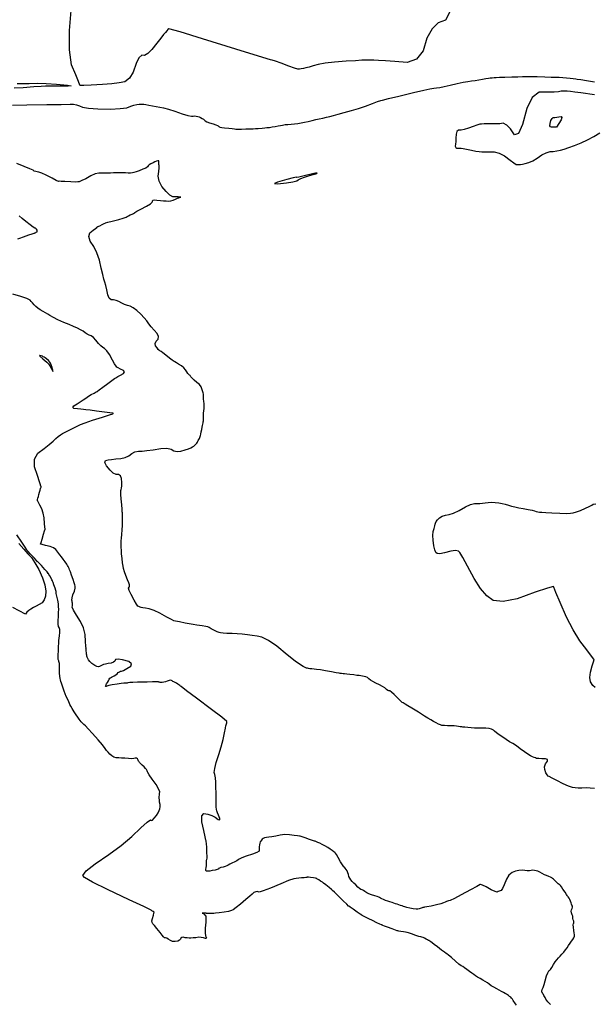
# Model space of a CAD drawing. Extents: x 362142 to 365342, y 1024499 to 1027499.
# Drawn here: x 364303 to 364489, y 1025864 to 1026184 of the extents above; entities that cross this region are included whole.
import ezdxf

# ---------------------------------------------------------------- set-up
doc = ezdxf.new("R2010")
doc.units = 0
doc.header["$MEASUREMENT"] = 0
doc.layers.add('INDEX', color=1, linetype='CONTINUOUS')
doc.layers.add('INTER', color=33, linetype='CONTINUOUS')

msp = doc.modelspace()

# ---------------------------------------------------------------- linework, layer by layer
at = {"layer": 'INDEX', "linetype": 'CONTINUOUS', "elevation": 2200}
for points in [[(364301.88, 1026112.77), (364302.58, 1026112.94), (364303.77, 1026113.34), (364305.46, 1026113.98), (364306.61, 1026114.4), (364307.22, 1026114.61), (364307.3, 1026114.61), (364307.38, 1026114.63), (364307.47, 1026114.66), (364307.58, 1026114.71), (364307.73, 1026114.79), (364307.92, 1026114.9), (364308.15, 1026115.05), (364308.24, 1026115.25), (364308.17, 1026115.51), (364307.96, 1026115.82), (364307.77, 1026116.04), (364307.6, 1026116.16), (364307.45, 1026116.18), (364306.89, 1026116.55), (364305.92, 1026117.29), (364304.54, 1026118.38), (364303.34, 1026119.34), (364302.33, 1026120.17)], [(364474.97, 1025863.92), (364474.57, 1025864.33), (364474.12, 1025864.8), (364473.76, 1025865.27), (364473.47, 1025865.73), (364473.28, 1025866.18), (364473.08, 1025866.58), (364472.88, 1025866.92), (364472.69, 1025867.19), (364472.51, 1025867.45), (364472.36, 1025867.7), (364472.22, 1025867.92), (364472.22, 1025868.29), (364472.34, 1025868.81), (364472.59, 1025869.48), (364472.91, 1025870.44), (364473.3, 1025871.68), (364473.75, 1025873.21), (364474.13, 1025874.27), (364474.46, 1025874.85), (364474.72, 1025874.95), (364475.05, 1025875.34), (364475.47, 1025876.02), (364475.97, 1025876.98), (364476.49, 1025877.81), (364477.02, 1025878.51), (364477.57, 1025879.08), (364478.14, 1025879.68), (364478.71, 1025880.31), (364479.31, 1025880.98), (364479.86, 1025881.67), (364480.39, 1025882.4), (364480.88, 1025883.16), (364481.36, 1025883.86), (364481.83, 1025884.51), (364482.3, 1025885.1), (364482.61, 1025885.64), (364482.78, 1025886.13), (364482.79, 1025886.57), (364482.74, 1025887.2), (364482.63, 1025888.04), (364482.45, 1025889.08), (364482.38, 1025889.82), (364482.42, 1025890.26), (364482.58, 1025890.39), (364482.63, 1025890.65), (364482.57, 1025891.02), (364482.4, 1025891.51), (364482.3, 1025891.9), (364482.26, 1025892.19), (364482.29, 1025892.38), (364482.22, 1025892.69), (364482.07, 1025893.13), (364481.83, 1025893.7), (364481.75, 1025894.22), (364481.81, 1025894.71), (364482.03, 1025895.14), (364482.12, 1025895.54), (364482.1, 1025895.88), (364481.97, 1025896.18), (364481.83, 1025896.55), (364481.68, 1025897), (364481.53, 1025897.52), (364481.32, 1025898.01), (364481.07, 1025898.47), (364480.77, 1025898.89), (364480.56, 1025899.18), (364480.45, 1025899.33), (364480.44, 1025899.36), (364480.2, 1025899.71), (364479.74, 1025900.41), (364479.06, 1025901.43), (364478.57, 1025902.15), (364478.27, 1025902.56), (364478.17, 1025902.67), (364478.01, 1025902.81), (364477.78, 1025902.98), (364477.48, 1025903.2), (364477.14, 1025903.49), (364476.77, 1025903.86), (364476.35, 1025904.31), (364475.99, 1025904.67), (364475.68, 1025904.94), (364475.42, 1025905.11), (364475.01, 1025905.32), (364474.45, 1025905.55), (364473.73, 1025905.81), (364473, 1025906.12), (364472.26, 1025906.49), (364471.51, 1025906.92), (364470.86, 1025907.23), (364470.3, 1025907.43), (364469.83, 1025907.52), (364469.31, 1025907.55), (364468.74, 1025907.52), (364468.13, 1025907.43), (364467.42, 1025907.41), (364466.63, 1025907.45), (364465.74, 1025907.56), (364464.76, 1025907.49), (364463.68, 1025907.24), (364462.5, 1025906.8), (364461.49, 1025905.93), (364460.66, 1025904.62), (364459.99, 1025902.87), (364459.44, 1025901.66), (364459, 1025901), (364458.66, 1025900.88), (364458.34, 1025900.76), (364458.03, 1025900.61), (364457.72, 1025900.45), (364456.97, 1025900.66), (364455.76, 1025901.22), (364454.1, 1025902.14), (364452.94, 1025902.72), (364452.28, 1025902.98), (364452.12, 1025902.91), (364451.03, 1025902.32), (364448.99, 1025901.2), (364446.02, 1025899.57), (364443.83, 1025898.43), (364442.43, 1025897.78), (364441.81, 1025897.63), (364441.25, 1025897.45), (364440.74, 1025897.24), (364440.28, 1025897), (364439.37, 1025896.71), (364438, 1025896.35), (364436.17, 1025895.94), (364434.86, 1025895.66), (364434.08, 1025895.52), (364433.83, 1025895.51), (364433.55, 1025895.47), (364433.27, 1025895.4), (364432.97, 1025895.29), (364432.65, 1025895.17), (364432.31, 1025895.04), (364431.94, 1025894.9), (364431.31, 1025894.88), (364430.41, 1025895), (364429.24, 1025895.24), (364428.32, 1025895.46), (364427.64, 1025895.65), (364427.22, 1025895.82), (364426.75, 1025895.98), (364426.26, 1025896.15), (364425.73, 1025896.31), (364425.2, 1025896.5), (364424.66, 1025896.7), (364424.13, 1025896.92), (364423.52, 1025897.13), (364422.84, 1025897.35), (364422.09, 1025897.56), (364421.4, 1025897.79), (364420.77, 1025898.04), (364420.21, 1025898.31), (364419.76, 1025898.53), (364419.42, 1025898.7), (364419.18, 1025898.83), (364418.67, 1025899.02), (364417.91, 1025899.26), (364416.87, 1025899.57), (364415.99, 1025899.91), (364415.27, 1025900.28), (364414.7, 1025900.68), (364414.2, 1025900.99), (364413.75, 1025901.2), (364413.37, 1025901.32), (364412.9, 1025901.62), (364412.35, 1025902.11), (364411.73, 1025902.79), (364411.14, 1025903.41), (364410.6, 1025903.96), (364410.11, 1025904.44), (364409.74, 1025904.97), (364409.49, 1025905.55), (364409.37, 1025906.18), (364409.18, 1025906.77), (364408.91, 1025907.33), (364408.57, 1025907.86), (364408.27, 1025908.27), (364408.01, 1025908.56), (364407.79, 1025908.73), (364407.38, 1025909.32), (364406.78, 1025910.31), (364405.98, 1025911.7), (364405.44, 1025912.64), (364405.14, 1025913.12), (364405.1, 1025913.15), (364404.9, 1025913.31), (364404.55, 1025913.59), (364404.05, 1025914.01), (364403.4, 1025914.46), (364402.6, 1025914.95), (364401.65, 1025915.49), (364400.8, 1025915.94), (364400.07, 1025916.32), (364399.43, 1025916.61), (364399.01, 1025916.81), (364398.79, 1025916.91), (364398.79, 1025916.91), (364398.7, 1025916.93), (364398.53, 1025916.97), (364398.27, 1025917.03), (364397.65, 1025917.24), (364396.65, 1025917.6), (364395.28, 1025918.1), (364394.29, 1025918.44), (364393.69, 1025918.63), (364393.48, 1025918.67), (364392.82, 1025918.76), (364391.71, 1025918.9), (364390.14, 1025919.1), (364388.62, 1025919.13), (364387.14, 1025918.99), (364385.7, 1025918.68), (364384.47, 1025918.46), (364383.46, 1025918.31), (364382.66, 1025918.26), (364382.03, 1025918.12), (364381.58, 1025917.92), (364381.3, 1025917.64), (364381.05, 1025917.35), (364380.83, 1025917.06), (364380.64, 1025916.76), (364380.5, 1025916.34), (364380.4, 1025915.81), (364380.34, 1025915.16), (364380.3, 1025914.61), (364380.28, 1025914.16), (364380.29, 1025913.8), (364379.59, 1025913.34), (364378.21, 1025912.78), (364376.13, 1025912.11), (364374.66, 1025911.59), (364373.79, 1025911.19), (364373.53, 1025910.94), (364373.07, 1025910.63), (364372.39, 1025910.27), (364371.5, 1025909.86), (364370.78, 1025909.52), (364370.22, 1025909.24), (364369.83, 1025909.03), (364369.32, 1025908.82), (364368.67, 1025908.61), (364367.91, 1025908.41), (364367.39, 1025908.23), (364367.11, 1025908.09), (364367.07, 1025907.96), (364366.72, 1025907.81), (364366.07, 1025907.64), (364365.11, 1025907.44), (364364.32, 1025907.31), (364363.7, 1025907.24), (364363.24, 1025907.25), (364362.99, 1025907.45), (364362.96, 1025907.86), (364363.14, 1025908.47), (364363.24, 1025909.05), (364363.26, 1025909.59), (364363.21, 1025910.09), (364363.2, 1025910.51), (364363.25, 1025910.84), (364363.34, 1025911.08), (364363.39, 1025911.54), (364363.4, 1025912.21), (364363.36, 1025913.1), (364363.34, 1025913.84), (364363.33, 1025914.44), (364363.34, 1025914.89), (364363.32, 1025915.36), (364363.27, 1025915.85), (364363.19, 1025916.36), (364363.12, 1025916.77), (364363.07, 1025917.08), (364363.02, 1025917.3), (364362.78, 1025918.41), (364362.35, 1025920.43), (364361.73, 1025923.34), (364361.74, 1025925.2), (364362.4, 1025926), (364363.7, 1025925.75), (364364.9, 1025925.35), (364366.01, 1025924.81), (364367.02, 1025924.11), (364367.54, 1025923.99), (364367.57, 1025924.42), (364367.11, 1025925.42), (364366.78, 1025926.24), (364366.56, 1025926.87), (364366.47, 1025927.32), (364366.4, 1025928.17), (364366.35, 1025929.4), (364366.34, 1025931.02), (364366.31, 1025932.7), (364366.28, 1025934.43), (364366.24, 1025936.21), (364366.14, 1025937.62), (364365.97, 1025938.67), (364365.74, 1025939.33), (364365.88, 1025940.65), (364366.38, 1025942.61), (364367.26, 1025945.22), (364367.99, 1025947.69), (364368.59, 1025950.02), (364369.04, 1025952.21), (364369.35, 1025953.72), (364369.53, 1025954.55), (364369.56, 1025954.71), (364369.59, 1025954.83), (364369.62, 1025954.92), (364369.66, 1025954.97), (364369.69, 1025955.04), (364369.73, 1025955.12), (364369.76, 1025955.21), (364369.79, 1025955.36), (364369.79, 1025955.59), (364369.78, 1025955.88), (364368.15, 1025957.28), (364364.89, 1025959.8), (364360, 1025963.43), (364356.69, 1025965.91), (364354.95, 1025967.24), (364354.79, 1025967.42), (364354.56, 1025967.62), (364354.25, 1025967.84), (364353.86, 1025968.08), (364353.45, 1025968.31), (364353.04, 1025968.53), (364352.62, 1025968.75), (364352.28, 1025968.94), (364352.02, 1025969.12), (364351.85, 1025969.27), (364351.53, 1025969.3), (364351.06, 1025969.2), (364350.46, 1025968.99), (364349.89, 1025968.82), (364349.35, 1025968.69), (364348.84, 1025968.61), (364348.44, 1025968.57), (364348.15, 1025968.59), (364347.95, 1025968.65), (364347.78, 1025968.7), (364347.64, 1025968.74), (364347.52, 1025968.77), (364346.86, 1025968.77), (364345.67, 1025968.75), (364343.94, 1025968.7), (364342.31, 1025968.66), (364340.76, 1025968.63), (364339.29, 1025968.59), (364338.29, 1025968.55), (364337.75, 1025968.5), (364337.67, 1025968.44), (364337.42, 1025968.4), (364336.99, 1025968.36), (364336.4, 1025968.35), (364335.47, 1025968.25), (364334.2, 1025968.06), (364332.59, 1025967.8), (364331.46, 1025967.59), (364330.78, 1025967.42), (364330.58, 1025967.29), (364330.47, 1025967.28), (364330.45, 1025967.39), (364330.51, 1025967.61), (364330.57, 1025967.77), (364330.61, 1025967.88), (364330.64, 1025967.92), (364330.77, 1025968.15), (364331, 1025968.56), (364331.33, 1025969.16), (364331.62, 1025969.62), (364331.85, 1025969.94), (364332.04, 1025970.12), (364332.34, 1025970.32), (364332.73, 1025970.53), (364333.24, 1025970.76), (364333.71, 1025971.05), (364334.15, 1025971.4), (364334.55, 1025971.8), (364334.93, 1025972.08), (364335.29, 1025972.22), (364335.62, 1025972.23), (364336.29, 1025972.52), (364337.29, 1025973.08), (364338.62, 1025973.91), (364338.85, 1025974.67), (364337.96, 1025975.35), (364335.96, 1025975.94), (364334.54, 1025976.18), (364333.7, 1025976.04), (364333.45, 1025975.54), (364332.96, 1025975.15), (364332.23, 1025974.88), (364331.26, 1025974.72), (364330.45, 1025974.55), (364329.8, 1025974.37), (364329.3, 1025974.19), (364328.86, 1025974.01), (364328.47, 1025973.82), (364328.14, 1025973.63), (364327.6, 1025973.72), (364326.88, 1025974.09), (364325.97, 1025974.74), (364325.29, 1025975.34), (364324.84, 1025975.89), (364324.64, 1025976.4), (364324.48, 1025976.82), (364324.37, 1025977.17), (364324.32, 1025977.43), (364324.26, 1025977.8), (364324.19, 1025978.26), (364324.12, 1025978.83), (364324.08, 1025979.24), (364324.06, 1025979.5), (364324.07, 1025979.61), (364324.03, 1025980.42), (364323.95, 1025981.93), (364323.81, 1025984.15), (364323.26, 1025986.31), (364322.3, 1025988.43), (364320.94, 1025990.5), (364320.04, 1025992.03), (364319.6, 1025993.01), (364319.63, 1025993.45), (364319.64, 1025993.82), (364319.65, 1025994.11), (364319.64, 1025994.34), (364319.61, 1025994.63), (364319.55, 1025994.96), (364319.47, 1025995.35), (364319.56, 1025996.04), (364319.83, 1025997.01), (364320.28, 1025998.28), (364320.53, 1025999.24), (364320.59, 1025999.9), (364320.47, 1026000.25), (364320.22, 1026000.96), (364319.87, 1026002.01), (364319.4, 1026003.41), (364319.02, 1026004.48), (364318.74, 1026005.23), (364318.55, 1026005.64), (364318.38, 1026006.01), (364318.23, 1026006.31), (364318.09, 1026006.57), (364317.78, 1026007.04), (364317.3, 1026007.74), (364316.65, 1026008.67), (364316.09, 1026009.43), (364315.61, 1026010.02), (364315.23, 1026010.44), (364314.87, 1026010.89), (364314.54, 1026011.35), (364314.24, 1026011.83), (364313.52, 1026012.29), (364312.39, 1026012.72), (364310.85, 1026013.12), (364309.82, 1026013.4), (364309.31, 1026013.55), (364309.3, 1026013.57), (364309.46, 1026014.11), (364309.78, 1026015.18), (364310.27, 1026016.77), (364310.59, 1026017.85), (364310.75, 1026018.41), (364310.75, 1026018.45), (364310.69, 1026019.07), (364310.59, 1026020.27), (364310.43, 1026022.04), (364310.12, 1026023.62), (364309.66, 1026025.01), (364309.05, 1026026.22), (364308.64, 1026027.04), (364308.43, 1026027.46), (364308.41, 1026027.49), (364308.39, 1026027.55), (364308.35, 1026027.62), (364308.3, 1026027.71), (364308.33, 1026027.98), (364308.42, 1026028.42), (364308.59, 1026029.03), (364308.77, 1026029.68), (364308.96, 1026030.36), (364309.15, 1026031.07), (364309.3, 1026031.58), (364309.4, 1026031.9), (364309.45, 1026032.03), (364309.47, 1026032.15), (364309.44, 1026032.26), (364309.38, 1026032.36), (364309.33, 1026032.48), (364309.28, 1026032.61), (364309.25, 1026032.75), (364308.91, 1026033.81), (364308.25, 1026035.79), (364307.28, 1026038.69), (364307.32, 1026041.14), (364308.37, 1026043.12), (364310.42, 1026044.65), (364312.09, 1026045.94), (364313.36, 1026047), (364314.24, 1026047.83), (364315.05, 1026048.52), (364315.77, 1026049.05), (364316.41, 1026049.44), (364317.28, 1026049.92), (364318.39, 1026050.46), (364319.72, 1026051.09), (364320.81, 1026051.62), (364321.65, 1026052.06), (364322.25, 1026052.39), (364323.75, 1026052.96), (364326.15, 1026053.77), (364329.46, 1026054.82), (364331.66, 1026055.53), (364332.77, 1026055.88), (364332.78, 1026055.88), (364332.78, 1026055.88), (364332.79, 1026055.88), (364332.8, 1026055.88), (364332.81, 1026055.89), (364332.82, 1026055.89), (364332.83, 1026055.9), (364332.85, 1026055.92), (364332.88, 1026055.93), (364332.91, 1026055.94), (364332.92, 1026055.96), (364332.91, 1026055.98), (364332.88, 1026056.01), (364332.85, 1026056.03), (364332.83, 1026056.04), (364332.81, 1026056.04), (364332.78, 1026056.04), (364332.74, 1026056.04), (364332.71, 1026056.04), (364331.81, 1026056.16), (364330.06, 1026056.4), (364327.45, 1026056.77), (364325.44, 1026057.03), (364324.04, 1026057.19), (364323.25, 1026057.24), (364322.34, 1026057.33), (364321.3, 1026057.46), (364320.14, 1026057.62), (364319.74, 1026057.96), (364320.08, 1026058.45), (364321.17, 1026059.12), (364322.18, 1026059.76), (364323.11, 1026060.39), (364323.96, 1026060.99), (364324.85, 1026061.57), (364325.78, 1026062.12), (364326.74, 1026062.63), (364327.4, 1026062.98), (364327.75, 1026063.17), (364327.78, 1026063.19), (364328.37, 1026063.63), (364329.5, 1026064.48), (364331.17, 1026065.75), (364332.45, 1026066.69), (364333.32, 1026067.3), (364333.8, 1026067.58), (364334.44, 1026067.95), (364335.26, 1026068.41), (364336.26, 1026068.95), (364336.59, 1026069.46), (364336.26, 1026069.94), (364335.26, 1026070.39), (364334.52, 1026070.77), (364334.05, 1026071.08), (364333.83, 1026071.34), (364333.37, 1026072.09), (364332.65, 1026073.35), (364331.68, 1026075.11), (364330.83, 1026076.37), (364330.11, 1026077.14), (364329.52, 1026077.4), (364328.85, 1026077.94), (364328.11, 1026078.75), (364327.29, 1026079.84), (364326.51, 1026080.65), (364325.77, 1026081.19), (364325.08, 1026081.45), (364324.41, 1026081.79), (364323.76, 1026082.21), (364323.13, 1026082.7), (364322.3, 1026083.19), (364321.27, 1026083.7), (364320.04, 1026084.21), (364318.58, 1026084.84), (364316.88, 1026085.59), (364314.96, 1026086.46), (364313.45, 1026087.18), (364312.36, 1026087.77), (364311.69, 1026088.22), (364310.94, 1026088.68), (364310.11, 1026089.15), (364309.19, 1026089.63), (364308.39, 1026090.15), (364307.72, 1026090.72), (364307.17, 1026091.33), (364306.68, 1026091.88), (364306.26, 1026092.36), (364305.91, 1026092.77), (364304.8, 1026093.32), (364302.93, 1026093.99), (364300.3, 1026094.79)]]:
    msp.add_lwpolyline(points, dxfattribs=at)
at = {"layer": 'INTER', "linetype": 'CONTINUOUS'}
for points, elevation in [([(364443.71, 1026189.33), (364440.9, 1026183.79), (364438.51, 1026182.95), (364436.5, 1026181), (364434.86, 1026177.95), (364433.6, 1026173.8), (364431.45, 1026171.14), (364428.4, 1026169.98), (364424.45, 1026170.31), (364421.34, 1026170.55), (364419.07, 1026170.69), (364417.62, 1026170.73), (364416.24, 1026170.75), (364414.93, 1026170.75), (364413.69, 1026170.73), (364411.6, 1026170.61), (364408.65, 1026170.41), (364404.85, 1026170.12), (364401.79, 1026169.77), (364399.48, 1026169.36), (364397.92, 1026168.9), (364396.6, 1026168.53), (364395.52, 1026168.26), (364394.69, 1026168.08), (364393.98, 1026167.96), (364393.4, 1026167.88), (364392.93, 1026167.86), (364391.8, 1026168.17), (364389.98, 1026168.81), (364387.49, 1026169.78), (364385.67, 1026170.45), (364384.52, 1026170.82), (364384.03, 1026170.88), (364380.11, 1026172.06), (364372.75, 1026174.35), (364361.96, 1026177.75), (364354.69, 1026179.94), (364350.93, 1026180.93), (364350.7, 1026180.71), (364350.34, 1026180.33), (364349.87, 1026179.79), (364349.28, 1026179.08), (364348.36, 1026177.93), (364347.09, 1026176.32), (364345.49, 1026174.27), (364344.13, 1026172.94), (364343.03, 1026172.33), (364342.16, 1026172.44), (364341.28, 1026171.58), (364340.38, 1026169.74), (364339.44, 1026166.93), (364338.21, 1026164.94), (364336.67, 1026163.78), (364334.84, 1026163.44), (364332.41, 1026163.14), (364329.39, 1026162.87), (364325.77, 1026162.64), (364323.35, 1026162.52), (364322.13, 1026162.52), (364322.11, 1026162.63), (364321.64, 1026163.8), (364320.73, 1026166.02), (364319.37, 1026169.31), (364318.68, 1026174.1), (364318.66, 1026180.4), (364319.32, 1026188.2)], 2206), ([(364300.16, 1026156.15), (364304.81, 1026156.24), (364311.29, 1026156.33), (364315.98, 1026156.4), (364318.88, 1026156.43), (364319.98, 1026156.44), (364321.02, 1026156.28), (364321.99, 1026155.95), (364322.89, 1026155.47), (364324.87, 1026155.13), (364327.92, 1026154.94), (364332.04, 1026154.89), (364335.19, 1026155.02), (364337.37, 1026155.33), (364338.58, 1026155.82), (364339.65, 1026156.18), (364340.56, 1026156.39), (364341.33, 1026156.47), (364341.97, 1026156.5), (364342.48, 1026156.5), (364342.86, 1026156.45), (364343.52, 1026156.34), (364344.44, 1026156.18), (364345.65, 1026155.96), (364346.84, 1026155.73), (364348.03, 1026155.5), (364349.22, 1026155.25), (364350.84, 1026154.81), (364352.88, 1026154.17), (364355.34, 1026153.33), (364357.17, 1026152.8), (364358.36, 1026152.56), (364358.9, 1026152.63), (364359.42, 1026152.64), (364359.9, 1026152.6), (364360.35, 1026152.51), (364360.83, 1026152.35), (364361.32, 1026152.13), (364361.83, 1026151.84), (364362.24, 1026151.57), (364362.54, 1026151.32), (364362.75, 1026151.08), (364363.29, 1026150.79), (364364.17, 1026150.46), (364365.4, 1026150.08), (364366.28, 1026149.78), (364366.83, 1026149.55), (364367.04, 1026149.4), (364367.24, 1026149.27), (364367.42, 1026149.16), (364367.59, 1026149.06), (364368.16, 1026148.95), (364369.11, 1026148.82), (364370.45, 1026148.68), (364371.51, 1026148.56), (364372.27, 1026148.46), (364372.75, 1026148.38), (364373.52, 1026148.35), (364374.6, 1026148.37), (364375.98, 1026148.44), (364377.07, 1026148.49), (364377.86, 1026148.51), (364378.36, 1026148.51), (364379.1, 1026148.55), (364380.06, 1026148.62), (364381.26, 1026148.73), (364382.16, 1026148.81), (364382.78, 1026148.86), (364383.11, 1026148.88), (364383.69, 1026148.95), (364384.51, 1026149.08), (364385.58, 1026149.26), (364386.51, 1026149.43), (364387.3, 1026149.58), (364387.96, 1026149.71), (364388.75, 1026149.83), (364389.67, 1026149.92), (364390.73, 1026149.99), (364391.81, 1026150.09), (364392.89, 1026150.22), (364393.98, 1026150.38), (364395.11, 1026150.6), (364396.29, 1026150.86), (364397.51, 1026151.18), (364398.71, 1026151.47), (364399.88, 1026151.72), (364401.03, 1026151.96), (364402.18, 1026152.22), (364403.33, 1026152.52), (364404.47, 1026152.85), (364406.01, 1026153.27), (364407.96, 1026153.79), (364410.32, 1026154.4), (364412.63, 1026155.09), (364414.9, 1026155.87), (364417.12, 1026156.72), (364418.78, 1026157.34), (364419.87, 1026157.71), (364420.39, 1026157.83), (364422.33, 1026158.29), (364425.7, 1026159.09), (364430.49, 1026160.23), (364433.87, 1026161.02), (364435.84, 1026161.47), (364436.39, 1026161.56), (364437.1, 1026161.67), (364437.98, 1026161.79), (364439.01, 1026161.92), (364440.47, 1026162.2), (364442.37, 1026162.61), (364444.7, 1026163.18), (364446.64, 1026163.6), (364448.17, 1026163.89), (364449.3, 1026164.05), (364450.47, 1026164.22), (364451.69, 1026164.42), (364452.95, 1026164.63), (364453.99, 1026164.8), (364454.82, 1026164.93), (364455.44, 1026165.01), (364456.06, 1026165.08), (364456.68, 1026165.14), (364457.3, 1026165.19), (364458.48, 1026165.24), (364460.2, 1026165.29), (364462.48, 1026165.35), (364464.39, 1026165.4), (364465.91, 1026165.44), (364467.06, 1026165.49), (364468.65, 1026165.48), (364470.69, 1026165.44), (364473.16, 1026165.35), (364475.18, 1026165.29), (364476.73, 1026165.25), (364477.82, 1026165.23), (364478.96, 1026165.17), (364480.16, 1026165.07), (364481.41, 1026164.93), (364482.41, 1026164.81), (364483.18, 1026164.71), (364483.7, 1026164.64), (364484.89, 1026164.46), (364486.74, 1026164.17), (364489.26, 1026163.78)], 2204), ([(364301.71, 1026163.16), (364303.38, 1026163.16), (364305.55, 1026163.19), (364308.21, 1026163.25), (364311.17, 1026163.18), (364314.43, 1026162.99), (364318, 1026162.68), (364319.26, 1026162.47), (364318.23, 1026162.35), (364314.91, 1026162.34), (364312.58, 1026162.33), (364311.24, 1026162.32), (364310.89, 1026162.32), (364309.51, 1026162.24), (364307.09, 1026162.07), (364303.64, 1026161.84), (364300.74, 1026161.65)], 2206), ([(364489.33, 1026159.52), (364484.83, 1026160.17), (364482.96, 1026160.42), (364481.47, 1026160.6), (364480.37, 1026160.7), (364479.36, 1026160.72), (364478.44, 1026160.66), (364477.61, 1026160.51), (364476.16, 1026160.42), (364474.07, 1026160.37), (364471.35, 1026160.38), (364469.09, 1026158.62), (364467.28, 1026155.11), (364465.92, 1026149.85), (364464.59, 1026146.98), (364463.28, 1026146.52), (364461.99, 1026148.45), (364460.77, 1026149.7), (364459.63, 1026150.26), (364458.55, 1026150.12), (364457.36, 1026150.05), (364456.04, 1026150.04), (364454.61, 1026150.09), (364453.46, 1026150.08), (364452.59, 1026150.03), (364452.01, 1026149.93), (364451.1, 1026149.67), (364449.87, 1026149.24), (364448.31, 1026148.64), (364447, 1026148.24), (364445.95, 1026148.05), (364445.15, 1026148.05), (364444.61, 1026147.61), (364444.31, 1026146.73), (364444.27, 1026145.42), (364444.22, 1026144.33), (364444.15, 1026143.47), (364444.07, 1026142.84), (364444.21, 1026142.42), (364444.58, 1026142.21), (364445.18, 1026142.21), (364445.61, 1026142.2), (364445.89, 1026142.19), (364446, 1026142.17), (364446.62, 1026142.05), (364447.74, 1026141.82), (364449.37, 1026141.49), (364450.73, 1026141.25), (364451.82, 1026141.09), (364452.66, 1026141.01), (364453.74, 1026140.97), (364455.07, 1026140.97), (364456.66, 1026140.99), (364458.32, 1026140.56), (364460.05, 1026139.67), (364461.87, 1026138.31), (364463.11, 1026137.4), (364463.79, 1026136.92), (364463.89, 1026136.9), (364464.02, 1026136.88), (364464.17, 1026136.88), (364464.35, 1026136.89), (364464.59, 1026136.9), (364464.88, 1026136.88), (364465.23, 1026136.86), (364465.85, 1026136.96), (364466.76, 1026137.18), (364467.94, 1026137.53), (364469.25, 1026138.12), (364470.68, 1026138.94), (364472.23, 1026140), (364473.62, 1026140.72), (364474.85, 1026141.1), (364475.91, 1026141.14), (364477.03, 1026141.29), (364478.21, 1026141.54), (364479.44, 1026141.89), (364480.98, 1026142.41), (364482.83, 1026143.07), (364484.97, 1026143.9), (364487.05, 1026144.87), (364489.06, 1026145.97), (364491, 1026147.21)], 2204), ([(364489.26, 1025934.16), (364487.9, 1025934.29), (364486.54, 1025934.32), (364485.18, 1025934.27), (364483.99, 1025934.27), (364482.97, 1025934.33), (364482.12, 1025934.45), (364480.85, 1025934.89), (364479.15, 1025935.66), (364477.03, 1025936.76), (364475.51, 1025937.54), (364474.58, 1025938), (364474.25, 1025938.14), (364473.9, 1025938.56), (364473.53, 1025939.27), (364473.14, 1025940.27), (364473.1, 1025941.22), (364473.4, 1025942.12), (364474.05, 1025942.97), (364474.05, 1025943.53), (364473.41, 1025943.81), (364472.14, 1025943.8), (364471.16, 1025943.83), (364470.49, 1025943.92), (364470.13, 1025944.05), (364469.68, 1025944.22), (364469.15, 1025944.45), (364468.53, 1025944.72), (364467.66, 1025945.24), (364466.54, 1025946.03), (364465.16, 1025947.07), (364463.9, 1025947.97), (364462.75, 1025948.73), (364461.72, 1025949.33), (364460.64, 1025950.01), (364459.52, 1025950.76), (364458.35, 1025951.59), (364457.45, 1025952.26), (364456.82, 1025952.76), (364456.46, 1025953.1), (364455.87, 1025953.38), (364455.03, 1025953.58), (364453.95, 1025953.71), (364452.96, 1025953.78), (364452.05, 1025953.78), (364451.23, 1025953.72), (364450.29, 1025953.73), (364449.25, 1025953.8), (364448.1, 1025953.94), (364447.2, 1025954.05), (364446.56, 1025954.11), (364446.16, 1025954.13), (364445.69, 1025954.18), (364445.13, 1025954.26), (364444.48, 1025954.36), (364443.66, 1025954.45), (364442.66, 1025954.5), (364441.48, 1025954.53), (364440.59, 1025954.56), (364439.99, 1025954.6), (364439.68, 1025954.63), (364439.21, 1025954.78), (364438.6, 1025955.05), (364437.84, 1025955.43), (364437, 1025955.89), (364436.09, 1025956.43), (364435.09, 1025957.03), (364434.1, 1025957.64), (364433.12, 1025958.26), (364432.13, 1025958.89), (364431.06, 1025959.55), (364429.9, 1025960.26), (364428.65, 1025961.01), (364427.72, 1025961.57), (364427.1, 1025961.93), (364426.8, 1025962.09), (364426.22, 1025962.6), (364425.35, 1025963.44), (364424.21, 1025964.64), (364423.35, 1025965.43), (364422.79, 1025965.83), (364422.52, 1025965.83), (364422.15, 1025965.99), (364421.69, 1025966.32), (364421.14, 1025966.8), (364420.37, 1025967.3), (364419.4, 1025967.82), (364418.21, 1025968.37), (364417.25, 1025968.88), (364416.52, 1025969.36), (364416.01, 1025969.81), (364415.48, 1025970.15), (364414.95, 1025970.39), (364414.4, 1025970.53), (364413.86, 1025970.65), (364413.34, 1025970.74), (364412.84, 1025970.81), (364412.09, 1025970.89), (364411.08, 1025971.01), (364409.83, 1025971.14), (364408.83, 1025971.26), (364408.08, 1025971.35), (364407.59, 1025971.42), (364407.12, 1025971.47), (364406.69, 1025971.52), (364406.28, 1025971.55), (364405.35, 1025971.71), (364403.88, 1025971.99), (364401.88, 1025972.39), (364400.25, 1025972.68), (364399.01, 1025972.84), (364398.15, 1025972.9), (364397.42, 1025972.96), (364396.84, 1025973.05), (364396.4, 1025973.15), (364396.06, 1025973.21), (364395.83, 1025973.24), (364395.7, 1025973.24), (364395.32, 1025973.41), (364394.67, 1025973.75), (364393.77, 1025974.27), (364392.04, 1025975.54), (364389.48, 1025977.56), (364386.09, 1025980.33), (364383.32, 1025982.26), (364381.18, 1025983.35), (364379.67, 1025983.59), (364378.11, 1025983.83), (364376.5, 1025984.04), (364374.85, 1025984.25), (364373.19, 1025984.4), (364371.53, 1025984.49), (364369.87, 1025984.54), (364368.63, 1025984.6), (364367.79, 1025984.69), (364367.38, 1025984.79), (364366.73, 1025985.05), (364365.87, 1025985.45), (364364.78, 1025986.01), (364364.03, 1025986.4), (364363.63, 1025986.61), (364363.57, 1025986.66), (364362.96, 1025986.78), (364361.78, 1025986.95), (364360.03, 1025987.2), (364358.86, 1025987.37), (364358.25, 1025987.47), (364358.2, 1025987.51), (364357.55, 1025987.65), (364356.29, 1025987.89), (364354.43, 1025988.23), (364353.19, 1025988.46), (364352.57, 1025988.58), (364352.57, 1025988.58), (364352.57, 1025988.58), (364352.57, 1025988.58), (364352.56, 1025988.58), (364351.81, 1025989), (364350.32, 1025989.83), (364348.08, 1025991.09), (364346.18, 1025991.99), (364344.62, 1025992.54), (364343.41, 1025992.73), (364342.51, 1025992.88), (364341.94, 1025992.99), (364341.69, 1025993.04), (364341.43, 1025993.13), (364341.18, 1025993.24), (364340.92, 1025993.37), (364340.43, 1025994.07), (364339.7, 1025995.33), (364338.72, 1025997.16), (364338.13, 1025998.47), (364337.91, 1025999.26), (364338.08, 1025999.54), (364338.18, 1025999.81), (364338.21, 1026000.08), (364338.17, 1026000.33), (364337.97, 1026000.96), (364337.59, 1026001.96), (364337.04, 1026003.33), (364336.61, 1026004.54), (364336.29, 1026005.56), (364336.09, 1026006.42), (364335.91, 1026007.5), (364335.76, 1026008.82), (364335.64, 1026010.36), (364335.56, 1026011.57), (364335.51, 1026012.43), (364335.51, 1026012.96), (364335.51, 1026013.5), (364335.52, 1026014.04), (364335.53, 1026014.58), (364335.59, 1026015.45), (364335.67, 1026016.65), (364335.79, 1026018.18), (364335.88, 1026019.62), (364335.92, 1026020.97), (364335.93, 1026022.23), (364335.92, 1026023.16), (364335.89, 1026023.75), (364335.85, 1026024.02), (364335.78, 1026024.86), (364335.67, 1026026.29), (364335.53, 1026028.3), (364335.43, 1026029.7), (364335.36, 1026030.51), (364335.34, 1026030.71), (364335.37, 1026030.98), (364335.47, 1026031.32), (364335.64, 1026031.74), (364335.72, 1026032.47), (364335.7, 1026033.51), (364335.6, 1026034.87), (364335.25, 1026035.76), (364334.67, 1026036.17), (364333.86, 1026036.11), (364332.92, 1026036.56), (364331.87, 1026037.53), (364330.7, 1026039.01), (364330.21, 1026040.06), (364330.38, 1026040.69), (364331.23, 1026040.89), (364332.35, 1026041.07), (364333.74, 1026041.22), (364335.4, 1026041.34), (364336.82, 1026041.67), (364338, 1026042.21), (364338.95, 1026042.97), (364339.98, 1026043.47), (364341.08, 1026043.73), (364342.26, 1026043.75), (364343.88, 1026043.9), (364345.93, 1026044.17), (364348.42, 1026044.58), (364350.37, 1026044.66), (364351.76, 1026044.41), (364352.61, 1026043.84), (364353.64, 1026043.61), (364354.85, 1026043.71), (364356.24, 1026044.13), (364357.34, 1026044.51), (364358.14, 1026044.84), (364358.63, 1026045.12), (364359.07, 1026045.41), (364359.45, 1026045.73), (364359.78, 1026046.06), (364360.04, 1026046.37), (364360.24, 1026046.66), (364360.38, 1026046.94), (364360.53, 1026047.23), (364360.71, 1026047.55), (364360.9, 1026047.88), (364361.06, 1026048.2), (364361.18, 1026048.52), (364361.27, 1026048.82), (364361.37, 1026049.31), (364361.5, 1026049.98), (364361.65, 1026050.82), (364361.79, 1026051.53), (364361.91, 1026052.09), (364362.02, 1026052.52), (364362.11, 1026052.91), (364362.18, 1026053.28), (364362.23, 1026053.61), (364362.25, 1026054.08), (364362.24, 1026054.67), (364362.2, 1026055.39), (364362.22, 1026056.11), (364362.3, 1026056.85), (364362.43, 1026057.58), (364362.48, 1026058.35), (364362.44, 1026059.14), (364362.31, 1026059.96), (364362.23, 1026060.68), (364362.2, 1026061.3), (364362.22, 1026061.81), (364362.19, 1026062.26), (364362.11, 1026062.67), (364361.98, 1026063.03), (364361.87, 1026063.37), (364361.78, 1026063.7), (364361.71, 1026064.02), (364361.59, 1026064.34), (364361.43, 1026064.67), (364361.23, 1026064.99), (364360.79, 1026065.46), (364360.12, 1026066.08), (364359.21, 1026066.85), (364358.56, 1026067.44), (364358.16, 1026067.86), (364358.03, 1026068.1), (364357.87, 1026068.31), (364357.68, 1026068.48), (364357.47, 1026068.63), (364357.19, 1026068.96), (364356.84, 1026069.48), (364356.44, 1026070.18), (364355.85, 1026070.85), (364355.1, 1026071.47), (364354.17, 1026072.05), (364353.46, 1026072.48), (364352.97, 1026072.76), (364352.7, 1026072.9), (364352.11, 1026073.31), (364351.2, 1026073.99), (364349.98, 1026074.95), (364349.08, 1026075.64), (364348.49, 1026076.07), (364348.22, 1026076.25), (364348.02, 1026076.38), (364347.87, 1026076.46), (364347.79, 1026076.5), (364347.56, 1026076.77), (364347.19, 1026077.27), (364346.68, 1026078.01), (364346.56, 1026078.73), (364346.84, 1026079.45), (364347.52, 1026080.16), (364347.63, 1026080.99), (364347.18, 1026081.96), (364346.16, 1026083.06), (364345.27, 1026084.1), (364344.51, 1026085.09), (364343.87, 1026086.03), (364343.01, 1026087.07), (364341.91, 1026088.21), (364340.6, 1026089.46), (364339.42, 1026090.35), (364338.39, 1026090.89), (364337.5, 1026091.08), (364336.59, 1026091.38), (364335.66, 1026091.8), (364334.72, 1026092.33), (364333.83, 1026092.69), (364332.99, 1026092.88), (364332.22, 1026092.89), (364331.6, 1026093.43), (364331.14, 1026094.51), (364330.84, 1026096.12), (364330.54, 1026097.51), (364330.22, 1026098.67), (364329.9, 1026099.62), (364329.49, 1026101.13), (364328.99, 1026103.2), (364328.41, 1026105.84), (364327.62, 1026108.19), (364326.63, 1026110.24), (364325.45, 1026112.01), (364325.01, 1026113.48), (364325.33, 1026114.65), (364326.39, 1026115.52), (364327.12, 1026116.12), (364327.54, 1026116.46), (364327.62, 1026116.52), (364327.95, 1026116.69), (364328.52, 1026116.98), (364329.33, 1026117.38), (364329.91, 1026117.67), (364330.26, 1026117.85), (364330.38, 1026117.93), (364331.16, 1026118.15), (364332.59, 1026118.51), (364334.68, 1026119.01), (364336.19, 1026119.42), (364337.13, 1026119.74), (364337.48, 1026119.99), (364337.92, 1026120.23), (364338.44, 1026120.48), (364339.05, 1026120.73), (364339.5, 1026120.94), (364339.78, 1026121.13), (364339.91, 1026121.29), (364340.61, 1026121.71), (364341.89, 1026122.41), (364343.74, 1026123.39), (364344.98, 1026124.11), (364345.61, 1026124.6), (364345.62, 1026124.84), (364345.66, 1026125.04), (364345.73, 1026125.2), (364345.84, 1026125.31), (364346.3, 1026125.35), (364347.09, 1026125.32), (364348.23, 1026125.2), (364349.24, 1026125.11), (364350.11, 1026125.02), (364350.84, 1026124.94), (364351.6, 1026125.03), (364352.38, 1026125.27), (364353.19, 1026125.66), (364353.74, 1026125.93), (364354.04, 1026126.06), (364354.1, 1026126.07), (364354.24, 1026126.09), (364354.46, 1026126.15), (364354.77, 1026126.22), (364354.86, 1026126.27), (364354.74, 1026126.3), (364354.41, 1026126.3), (364354.18, 1026126.31), (364354.06, 1026126.31), (364354.03, 1026126.32), (364353.74, 1026126.33), (364353.17, 1026126.34), (364352.33, 1026126.36), (364351.31, 1026126.94), (364350.1, 1026128.08), (364348.72, 1026129.77), (364347.87, 1026131.43), (364347.56, 1026133.06), (364347.77, 1026134.65), (364347.88, 1026135.82), (364347.88, 1026136.57), (364347.77, 1026136.9), (364347.72, 1026137.22), (364347.72, 1026137.54), (364347.78, 1026137.86), (364347.68, 1026138.04), (364347.41, 1026138.06), (364346.98, 1026137.94), (364346.46, 1026137.74), (364345.86, 1026137.46), (364345.17, 1026137.11), (364344.64, 1026136.77), (364344.26, 1026136.43), (364344.03, 1026136.11), (364343.47, 1026135.73), (364342.57, 1026135.31), (364341.33, 1026134.84), (364340.35, 1026134.49), (364339.62, 1026134.26), (364339.15, 1026134.16), (364338.54, 1026134.11), (364337.8, 1026134.1), (364336.94, 1026134.13), (364336.03, 1026134.15), (364335.05, 1026134.16), (364334.03, 1026134.17), (364333, 1026134.15), (364331.97, 1026134.1), (364330.94, 1026134.04), (364329.97, 1026134.02), (364329.06, 1026134.03), (364328.21, 1026134.07), (364327.08, 1026133.8), (364325.66, 1026133.2), (364323.96, 1026132.27), (364322.69, 1026131.63), (364321.84, 1026131.28), (364321.41, 1026131.21), (364320.5, 1026131.19), (364319.1, 1026131.23), (364317.22, 1026131.32), (364315.96, 1026131.39), (364315.31, 1026131.41), (364315.27, 1026131.41), (364315.22, 1026131.41), (364315.16, 1026131.4), (364315.08, 1026131.4), (364314.37, 1026131.73), (364313.05, 1026132.39), (364311.12, 1026133.37), (364309.66, 1026134.05), (364308.68, 1026134.41), (364308.18, 1026134.46), (364307.71, 1026134.58), (364307.27, 1026134.76), (364306.86, 1026135), (364305.78, 1026135.49), (364304.01, 1026136.23), (364301.57, 1026137.23)], 2202), ([(364489.48, 1025966.93), (364488.72, 1025967.62), (364488.04, 1025968.79), (364487.78, 1025970.23), (364487.96, 1025971.95), (364488.57, 1025973.95), (364488.96, 1025975.3), (364489.15, 1025976.02), (364489.13, 1025976.1), (364488.36, 1025977.14), (364486.83, 1025979.14), (364484.55, 1025982.09), (364482.34, 1025985.65), (364480.21, 1025989.8), (364478.15, 1025994.55), (364476.77, 1025997.8), (364476.05, 1025999.55), (364476, 1025999.79), (364474.01, 1025999.24), (364470.07, 1025997.91), (364464.19, 1025995.78), (364459.61, 1025994.88), (364456.33, 1025995.22), (364454.35, 1025996.78), (364452.3, 1025999.16), (364450.2, 1026002.34), (364448.04, 1026006.34), (364446.47, 1026009.16), (364445.49, 1026010.81), (364445.1, 1026011.28), (364444.16, 1026011.42), (364442.65, 1026011.21), (364440.59, 1026010.66), (364439.09, 1026010.42), (364438.15, 1026010.49), (364437.78, 1026010.86), (364437.44, 1026011.71), (364437.13, 1026013.01), (364436.86, 1026014.79), (364436.78, 1026016.32), (364436.9, 1026017.61), (364437.21, 1026018.66), (364437.43, 1026019.47), (364437.56, 1026020.05), (364437.59, 1026020.39), (364437.84, 1026020.85), (364438.3, 1026021.42), (364438.98, 1026022.12), (364439.83, 1026022.64), (364440.85, 1026022.97), (364442.04, 1026023.13), (364443.52, 1026023.63), (364445.29, 1026024.46), (364447.36, 1026025.63), (364449.03, 1026026.4), (364450.31, 1026026.77), (364451.2, 1026026.73), (364452.07, 1026026.75), (364452.92, 1026026.84), (364453.76, 1026027), (364454.73, 1026027.09), (364455.83, 1026027.12), (364457.07, 1026027.08), (364458.23, 1026026.96), (364459.31, 1026026.76), (364460.3, 1026026.47), (364461.32, 1026026.19), (364462.37, 1026025.9), (364463.45, 1026025.6), (364464.71, 1026025.33), (364466.15, 1026025.06), (364467.76, 1026024.81), (364468.99, 1026024.58), (364469.83, 1026024.36), (364470.29, 1026024.17), (364470.83, 1026024.03), (364471.46, 1026023.93), (364472.17, 1026023.87), (364473.5, 1026023.79), (364475.47, 1026023.68), (364478.08, 1026023.55), (364480.09, 1026023.51), (364481.51, 1026023.55), (364482.35, 1026023.68), (364483.44, 1026024), (364484.77, 1026024.51), (364486.34, 1026025.22), (364487.56, 1026025.79), (364488.41, 1026026.21), (364488.91, 1026026.49), (364489.7, 1026026.58)], 2202), ([(364302.22, 1026013.72), (364303.84, 1026011.86), (364305.21, 1026010.33), (364306.32, 1026009.15), (364307.48, 1026007.47), (364308.68, 1026005.29), (364309.93, 1026002.6), (364310.71, 1026000.27), (364311.04, 1025998.28), (364310.91, 1025996.64), (364310.5, 1025995.38), (364309.8, 1025994.47), (364308.82, 1025993.94), (364307.89, 1025993.42), (364307.01, 1025992.92), (364306.18, 1025992.44), (364305.47, 1025991.92), (364304.88, 1025991.37), (364304.41, 1025990.79), (364300.27, 1025992.98)], 2198), ([(364463.99, 1025863.69), (364463.65, 1025864.13), (364463.37, 1025864.53), (364463.11, 1025864.92), (364462.87, 1025865.3), (364462.64, 1025865.67), (364462.37, 1025866.02), (364462.06, 1025866.32), (364461.7, 1025866.6), (364461.35, 1025866.84), (364461.01, 1025867.06), (364460.67, 1025867.26), (364460.23, 1025867.51), (364459.7, 1025867.8), (364459.08, 1025868.15), (364458.34, 1025868.56), (364457.51, 1025869.03), (364456.56, 1025869.55), (364455.75, 1025870.04), (364455.05, 1025870.51), (364454.49, 1025870.96), (364453.81, 1025871.42), (364453.02, 1025871.9), (364452.11, 1025872.39), (364451.33, 1025872.85), (364450.66, 1025873.28), (364450.12, 1025873.68), (364449.47, 1025874.16), (364448.72, 1025874.72), (364447.85, 1025875.36), (364447.1, 1025875.88), (364446.47, 1025876.27), (364445.96, 1025876.53), (364445.19, 1025877.1), (364444.15, 1025877.99), (364442.84, 1025879.18), (364441.9, 1025880.01), (364441.32, 1025880.46), (364441.11, 1025880.55), (364440.53, 1025880.94), (364439.57, 1025881.64), (364438.24, 1025882.65), (364437.22, 1025883.43), (364436.53, 1025883.98), (364436.16, 1025884.3), (364435.84, 1025884.55), (364435.58, 1025884.71), (364435.38, 1025884.79), (364435.06, 1025884.94), (364434.62, 1025885.16), (364434.05, 1025885.45), (364433.57, 1025885.67), (364433.18, 1025885.82), (364432.88, 1025885.89), (364432.22, 1025886.09), (364431.2, 1025886.42), (364429.83, 1025886.88), (364428.89, 1025887.2), (364428.37, 1025887.37), (364428.28, 1025887.39), (364427.91, 1025887.44), (364427.28, 1025887.54), (364426.38, 1025887.69), (364425.73, 1025887.79), (364425.34, 1025887.85), (364425.2, 1025887.88), (364424.61, 1025888.09), (364423.56, 1025888.49), (364422.07, 1025889.06), (364421.05, 1025889.45), (364420.52, 1025889.65), (364420.46, 1025889.67), (364420.41, 1025889.69), (364420.35, 1025889.71), (364420.3, 1025889.73), (364420.24, 1025889.76), (364420.17, 1025889.78), (364420.09, 1025889.8), (364419.56, 1025890.04), (364418.58, 1025890.51), (364417.15, 1025891.2), (364415.99, 1025891.77), (364415.1, 1025892.22), (364414.5, 1025892.55), (364414.06, 1025892.77), (364413.79, 1025892.9), (364413.69, 1025892.93), (364413.17, 1025893.27), (364412.23, 1025893.93), (364410.86, 1025894.9), (364409.94, 1025895.55), (364409.47, 1025895.88), (364409.46, 1025895.89), (364409.44, 1025895.9), (364409.41, 1025895.92), (364409.39, 1025895.95), (364408.79, 1025896.53), (364407.64, 1025897.66), (364405.91, 1025899.34), (364404.76, 1025900.46), (364404.19, 1025901.02), (364404.18, 1025901.03), (364404.18, 1025901.03), (364404.18, 1025901.03), (364404.18, 1025901.03), (364403.82, 1025901.32), (364403.09, 1025901.91), (364402.01, 1025902.78), (364401.28, 1025903.36), (364400.91, 1025903.67), (364400.9, 1025903.69), (364400.7, 1025903.82), (364400.3, 1025904.07), (364399.72, 1025904.44), (364399.32, 1025904.69), (364399.12, 1025904.82), (364399.11, 1025904.83), (364399.09, 1025904.84), (364399.08, 1025904.86), (364399.05, 1025904.87), (364399.03, 1025904.88), (364399.02, 1025904.89), (364399, 1025904.9), (364398.67, 1025904.95), (364398.01, 1025905.05), (364397.04, 1025905.2), (364396.38, 1025905.3), (364396.03, 1025905.35), (364395.99, 1025905.36), (364395.94, 1025905.34), (364395.9, 1025905.3), (364395.85, 1025905.23), (364395.53, 1025905.17), (364394.95, 1025905.13), (364394.09, 1025905.11), (364393.24, 1025905.04), (364392.4, 1025904.93), (364391.56, 1025904.78), (364389.89, 1025904.19), (364387.36, 1025903.19), (364384, 1025901.75), (364381.65, 1025900.84), (364380.3, 1025900.45), (364379.97, 1025900.58), (364379.64, 1025900.63), (364379.3, 1025900.6), (364378.97, 1025900.49), (364378.65, 1025900.33), (364378.35, 1025900.11), (364378.07, 1025899.83), (364377.3, 1025899.14), (364376.02, 1025898.05), (364374.25, 1025896.55), (364372.88, 1025895.45), (364371.9, 1025894.75), (364371.31, 1025894.44), (364370.35, 1025894.17), (364369.01, 1025893.93), (364367.28, 1025893.72), (364366.13, 1025893.59), (364365.55, 1025893.52), (364365.53, 1025893.52), (364365.27, 1025893.52), (364364.77, 1025893.53), (364364.03, 1025893.54), (364363.53, 1025893.55), (364363.28, 1025893.55), (364363.28, 1025893.55), (364363.27, 1025893.55), (364363.26, 1025893.56), (364363.25, 1025893.56), (364363.06, 1025893.57), (364362.68, 1025893.59), (364362.13, 1025893.62), (364361.86, 1025893.62), (364361.88, 1025893.58), (364362.18, 1025893.51), (364362.39, 1025893.44), (364362.51, 1025893.35), (364362.53, 1025893.25), (364362.56, 1025893.18), (364362.6, 1025893.12), (364362.65, 1025893.09), (364362.68, 1025893.06), (364362.72, 1025893.02), (364362.74, 1025892.98), (364362.76, 1025892.94), (364362.79, 1025892.9), (364362.81, 1025892.86), (364362.86, 1025892.82), (364362.92, 1025892.78), (364363, 1025892.73), (364363.01, 1025892.05), (364362.95, 1025890.73), (364362.82, 1025888.76), (364362.81, 1025887.26), (364362.93, 1025886.21), (364363.18, 1025885.64), (364363.15, 1025885.34), (364362.84, 1025885.34), (364362.24, 1025885.62), (364361.53, 1025885.77), (364360.7, 1025885.78), (364359.75, 1025885.65), (364358.91, 1025885.56), (364358.18, 1025885.52), (364357.56, 1025885.51), (364356.93, 1025885.56), (364356.28, 1025885.66), (364355.63, 1025885.81), (364355.17, 1025885.77), (364354.89, 1025885.54), (364354.79, 1025885.13), (364354.45, 1025884.8), (364353.85, 1025884.56), (364352.99, 1025884.41), (364352.2, 1025884.46), (364351.47, 1025884.71), (364350.79, 1025885.17), (364350.28, 1025885.46), (364349.93, 1025885.6), (364349.74, 1025885.59), (364349.57, 1025885.64), (364349.41, 1025885.76), (364349.26, 1025885.94), (364348.83, 1025886.48), (364348.11, 1025887.38), (364347.1, 1025888.63), (364346.34, 1025889.57), (364345.83, 1025890.21), (364345.57, 1025890.55), (364345.5, 1025891.11), (364345.62, 1025891.9), (364345.95, 1025892.93), (364346.14, 1025893.63), (364346.2, 1025894), (364346.13, 1025894.05), (364346.01, 1025894.12), (364345.84, 1025894.2), (364345.63, 1025894.31), (364345.46, 1025894.41), (364345.32, 1025894.51), (364345.22, 1025894.6), (364342.81, 1025895.75), (364338.1, 1025897.97), (364331.07, 1025901.26), (364326.22, 1025903.67), (364323.53, 1025905.21), (364323.01, 1025905.89), (364324.16, 1025907.35), (364326.99, 1025909.61), (364331.49, 1025912.67), (364335.47, 1025915.64), (364338.93, 1025918.54), (364341.86, 1025921.35), (364343.89, 1025923.15), (364345.03, 1025923.93), (364345.26, 1025923.7), (364345.66, 1025923.87), (364346.22, 1025924.44), (364346.94, 1025925.41), (364347.49, 1025926.25), (364347.86, 1025926.96), (364348.06, 1025927.54), (364348.15, 1025928.2), (364348.12, 1025928.93), (364347.99, 1025929.73), (364347.9, 1025930.42), (364347.85, 1025931), (364347.86, 1025931.48), (364347.89, 1025931.97), (364347.95, 1025932.49), (364348.04, 1025933.03), (364347.66, 1025934), (364346.83, 1025935.4), (364345.53, 1025937.21), (364344.64, 1025938.52), (364344.15, 1025939.31), (364344.07, 1025939.57), (364343.98, 1025939.83), (364343.87, 1025940.06), (364343.74, 1025940.28), (364343.44, 1025940.63), (364342.95, 1025941.12), (364342.29, 1025941.75), (364341.8, 1025942.23), (364341.48, 1025942.58), (364341.33, 1025942.78), (364341.16, 1025943.05), (364340.98, 1025943.37), (364340.79, 1025943.76), (364340.49, 1025943.98), (364340.08, 1025944.01), (364339.56, 1025943.87), (364338.82, 1025943.81), (364337.86, 1025943.83), (364336.68, 1025943.94), (364335.62, 1025944.02), (364334.68, 1025944.07), (364333.87, 1025944.1), (364333.12, 1025944.32), (364332.45, 1025944.72), (364331.85, 1025945.3), (364331.29, 1025945.9), (364330.77, 1025946.52), (364330.29, 1025947.15), (364329.37, 1025948.28), (364327.98, 1025949.9), (364326.15, 1025952.01), (364324.77, 1025953.55), (364323.86, 1025954.52), (364323.4, 1025954.92), (364323.02, 1025955.27), (364322.71, 1025955.57), (364322.47, 1025955.81), (364322.17, 1025956.18), (364321.8, 1025956.68), (364321.36, 1025957.31), (364320.85, 1025958.08), (364320.25, 1025959), (364319.58, 1025960.07), (364319.1, 1025960.88), (364318.81, 1025961.44), (364318.71, 1025961.75), (364318.49, 1025962.28), (364318.14, 1025963.04), (364317.66, 1025964.03), (364317.27, 1025964.92), (364316.96, 1025965.72), (364316.74, 1025966.42), (364316.52, 1025967.09), (364316.29, 1025967.72), (364316.06, 1025968.31), (364315.88, 1025968.88), (364315.73, 1025969.41), (364315.63, 1025969.92), (364315.55, 1025970.66), (364315.49, 1025971.61), (364315.47, 1025972.79), (364315.45, 1025973.66), (364315.44, 1025974.22), (364315.44, 1025974.47), (364315.41, 1025974.75), (364315.35, 1025975.05), (364315.26, 1025975.38), (364315.18, 1025975.65), (364315.11, 1025975.86), (364315.05, 1025976.02), (364315.03, 1025976.57), (364315.05, 1025977.52), (364315.11, 1025978.86), (364315.15, 1025979.81), (364315.15, 1025980.36), (364315.13, 1025980.53), (364315.18, 1025981.14), (364315.28, 1025982.19), (364315.45, 1025983.69), (364315.56, 1025984.79), (364315.6, 1025985.51), (364315.58, 1025985.84), (364315.5, 1025986.16), (364315.36, 1025986.47), (364315.16, 1025986.77), (364315.05, 1025987.48), (364315.04, 1025988.58), (364315.12, 1025990.08), (364315.17, 1025991.35), (364315.19, 1025992.37), (364315.17, 1025993.15), (364315.07, 1025994.12), (364314.87, 1025995.27), (364314.58, 1025996.61), (364314.4, 1025997.53), (364314.32, 1025998.03), (364314.35, 1025998.1), (364314.24, 1025998.51), (364313.99, 1025999.25), (364313.61, 1026000.32), (364313.34, 1026001.05), (364313.2, 1026001.46), (364313.17, 1026001.53), (364313.15, 1026001.58), (364313.14, 1026001.62), (364313.13, 1026001.64), (364312.98, 1026001.91), (364312.7, 1026002.43), (364312.29, 1026003.19), (364312, 1026003.71), (364311.84, 1026003.99), (364311.8, 1026004.04), (364311.41, 1026004.48), (364310.66, 1026005.31), (364309.55, 1026006.54), (364308.81, 1026007.36), (364308.44, 1026007.78), (364308.43, 1026007.79), (364308.42, 1026007.8), (364308.39, 1026007.81), (364308.35, 1026007.82), (364307.94, 1026008.23), (364307.17, 1026009.04), (364306.03, 1026010.25), (364305.27, 1026011.09), (364304.88, 1026011.56), (364304.86, 1026011.65), (364304.31, 1026012.51), (364303.21, 1026014.12), (364301.57, 1026016.5)], 2198)]:
    msp.add_lwpolyline(points, dxfattribs=dict(at, elevation=elevation))
for points, elevation in [([(364476.97, 1026149), (364476.08, 1026148.99), (364475.67, 1026149), (364475.3, 1026149.04), (364474.97, 1026149.09), (364474.83, 1026149.47), (364474.89, 1026150.16), (364475.15, 1026151.18), (364475.5, 1026151.86), (364475.92, 1026152.2), (364476.43, 1026152.2), (364477.02, 1026152.24), (364477.71, 1026152.33), (364478.47, 1026152.46), (364478.73, 1026152.15), (364478.49, 1026151.39)], 2206), ([(364398.1, 1026133.94), (364394.52, 1026133.04), (364393.27, 1026132.78), (364392.58, 1026132.69), (364392.43, 1026132.78), (364391.34, 1026132.56), (364389.31, 1026132.02), (364386.33, 1026131.16), (364385.33, 1026130.7), (364386.29, 1026130.62), (364389.21, 1026130.94), (364391.31, 1026131.26), (364392.57, 1026131.59), (364393, 1026131.92), (364393.83, 1026132.31), (364395.05, 1026132.76), (364396.68, 1026133.26), (364397.89, 1026133.63), (364398.7, 1026133.87), (364399.09, 1026133.97), (364399.22, 1026134.03), (364399.09, 1026134.04), (364398.68, 1026134.01), (364398.39, 1026133.99), (364398.1, 1026133.94)], 2202), ([(364310.04, 1026073.69), (364311.3, 1026072.67), (364311.86, 1026072.09), (364312.34, 1026071.44), (364312.75, 1026070.72), (364313.04, 1026070.19), (364313.2, 1026069.85), (364313.24, 1026069.7), (364313.27, 1026069.66), (364313.29, 1026069.73), (364313.29, 1026069.9), (364313.3, 1026070.01), (364313.3, 1026070.08), (364313.29, 1026070.09), (364313.2, 1026070.39), (364313.03, 1026070.96), (364312.78, 1026071.82), (364312.4, 1026072.56), (364311.9, 1026073.19), (364311.27, 1026073.7), (364310.78, 1026074.07), (364310.42, 1026074.32), (364310.19, 1026074.43), (364309.89, 1026074.55), (364309.51, 1026074.7), (364309.05, 1026074.85), (364308.91, 1026074.81), (364309.07, 1026074.57)], 2198)]:
    msp.add_lwpolyline(points, close=True, dxfattribs=dict(at, elevation=elevation))

doc.saveas('drawing.dxf')
